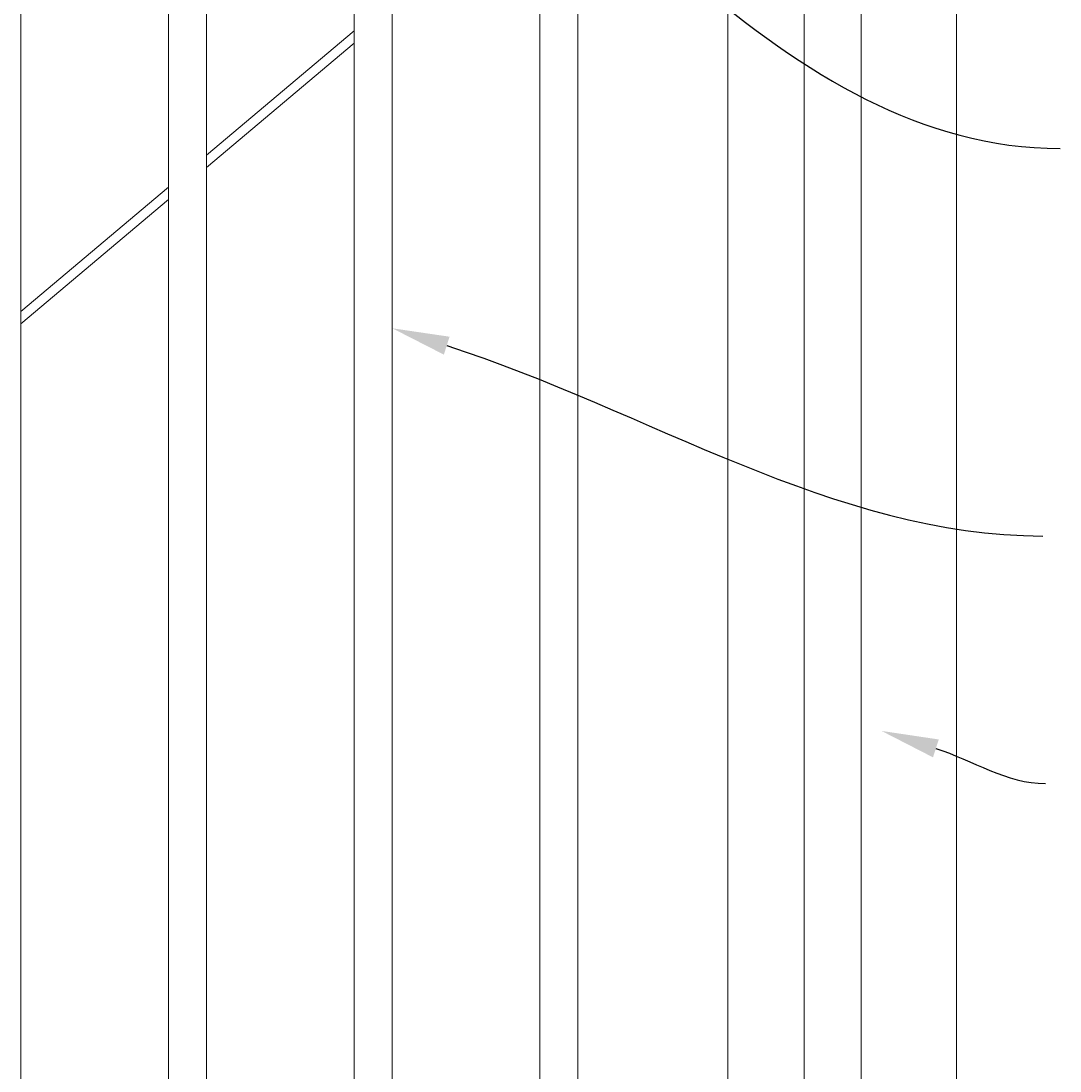
# Model space of a CAD drawing. Extents: x 99 to 5586, y 118 to 705.
# Drawn here: x 5475 to 5503, y 626 to 653 of the extents above; entities that cross this region are included whole.
import ezdxf
from ezdxf import colors
from ezdxf.entities.mleader import LeaderData, LeaderLine
from ezdxf.math import Vec2, Vec3

# ---------------------------------------------------------------- set-up
doc = ezdxf.new("R2010")
doc.units = 0
doc.header["$LTSCALE"] = 10
doc.header["$MEASUREMENT"] = 0
for name, color, linetype, lineweight in [('3', 6, 'CONTINUOUS', 20), ('4', 80, 'CONTINUOUS', 15), ('5', 50, 'CONTINUOUS', 9)]:
    doc.layers.add(name, color=color, linetype=linetype, lineweight=lineweight)
doc.styles.get("Standard").update_dxf_attribs({"font": 'txt.shx', "height": 0.09375})

msp = doc.modelspace()

# ---------------------------------------------------------------- linework, layer by layer
at = {"layer": '3'}
for p, q in [((5497.55525, 670.03267), (5497.55525, 601.79801)), ((5500.05525, 670.03267), (5500.05525, 600.79801)), ((5494.05525, 611.03267), (5494.05525, 669.53267)), ((5496.05525, 611.03267), (5496.05525, 669.53267))]:
    msp.add_line(p, q, dxfattribs=at)
at = {"layer": '4'}
for p, q in [((5475.49275, 668.25046), (5475.49275, 616.57086)), ((5479.36775, 667.08878), (5479.36775, 616.57086)), ((5480.36775, 666.7691), (5480.36775, 616.57086)), ((5484.24275, 665.45159), (5484.24275, 616.57086)), ((5485.24275, 665.09097), (5485.24275, 616.57086)), ((5489.11775, 663.6117), (5489.11775, 616.57086)), ((5490.11775, 663.20847), (5490.11775, 616.57086))]:
    msp.add_line(p, q, dxfattribs=at)
at = {"layer": '5'}
for p, q in [((5480.36775, 649.8833), (5484.24275, 653.14619)), ((5480.36775, 649.55651), (5484.24275, 652.8194)), ((5475.49275, 645.77837), (5479.36775, 649.04126)), ((5475.49275, 645.45158), (5479.36775, 648.71447))]:
    msp.add_line(p, q, dxfattribs=at)

# ---------------------------------------------------------------- leaders
ml = msp.add_multileader_mtext('Standard', dxfattribs=at)
ml.set_content('')
ml.set_leader_properties()
ml.build(insert=Vec2(0, 0))
ml.multileader.update_dxf_attribs({"leader_type": 2, "text_right_attachment_type": 6, "dogleg_length": 0.36, "arrow_head_size": 1.5})
ctx = ml.context
ctx.base_point, ctx.char_height, ctx.arrow_head_size, ctx.landing_gap_size, ctx.plane_origin = Vec3(5502.77616, 650.05829), 0.09375, 1.5, 0.09, Vec3(5502.77616, 650.05829)
ctx.right_attachment = 6
notes = []
notes.append((ctx, [(0, (1, 1, 0), (5502.41616, 650.05829), (1, 0), 0.36, [(0, [(5483.08185, 662.64756)], 0, [])])]))
ctx.mtext, ml.multileader.dxf.content_type = None, 0
ml = msp.add_multileader_mtext('Standard', dxfattribs=at)
ml.set_content('')
ml.set_leader_properties()
ml.build(insert=Vec2(0, 0))
ml.multileader.update_dxf_attribs({"leader_type": 2, "text_right_attachment_type": 6, "dogleg_length": 0.36, "arrow_head_size": 1.5})
ctx = ml.context
ctx.base_point, ctx.char_height, ctx.arrow_head_size, ctx.landing_gap_size, ctx.plane_origin = Vec3(5502.32535, 639.88098), 0.09375, 1.5, 0.09, Vec3(5502.32535, 639.88098)
ctx.right_attachment = 6
notes.append((ctx, [(0, (1, 1, 0), (5501.96535, 639.88098), (1, 0), 0.36, [(0, [(5485.24275, 645.33525)], 0, [])])]))
ctx.mtext, ml.multileader.dxf.content_type = None, 0
ml = msp.add_multileader_mtext('Standard', dxfattribs=at)
ml.set_content('')
ml.set_leader_properties()
ml.build(insert=Vec2(0, 0))
ml.multileader.update_dxf_attribs({"leader_type": 2, "text_right_attachment_type": 6, "dogleg_length": 0.36, "arrow_head_size": 1.5})
ctx = ml.context
ctx.base_point, ctx.char_height, ctx.arrow_head_size, ctx.landing_gap_size, ctx.plane_origin = Vec3(5502.39141, 633.37999), 0.09375, 1.5, 0.09, Vec3(5502.39141, 633.37999)
ctx.right_attachment = 6
notes.append((ctx, [(0, (1, 1, 0), (5502.03141, 633.37999), (1, 0), 0.36, [(0, [(5498.08875, 634.76287)], 0, [])])]))
ctx.mtext, ml.multileader.dxf.content_type = None, 0
for ctx, leaders in notes:
    for number, flags, end, landing, length, lines in leaders:
        leader = LeaderData()
        leader.index, (leader.has_last_leader_line, leader.has_dogleg_vector, leader.attachment_direction) = number, flags
        leader.last_leader_point, leader.dogleg_vector, leader.dogleg_length = Vec3(end), Vec3(landing), length
        for number, points, colour, breaks in lines:
            line = LeaderLine()
            line.index, line.vertices, line.color, line.breaks = number, Vec3.list(points), colors.encode_raw_color(colour), breaks
            leader.lines.append(line)
        ctx.leaders.append(leader)

doc.saveas('drawing.dxf')
